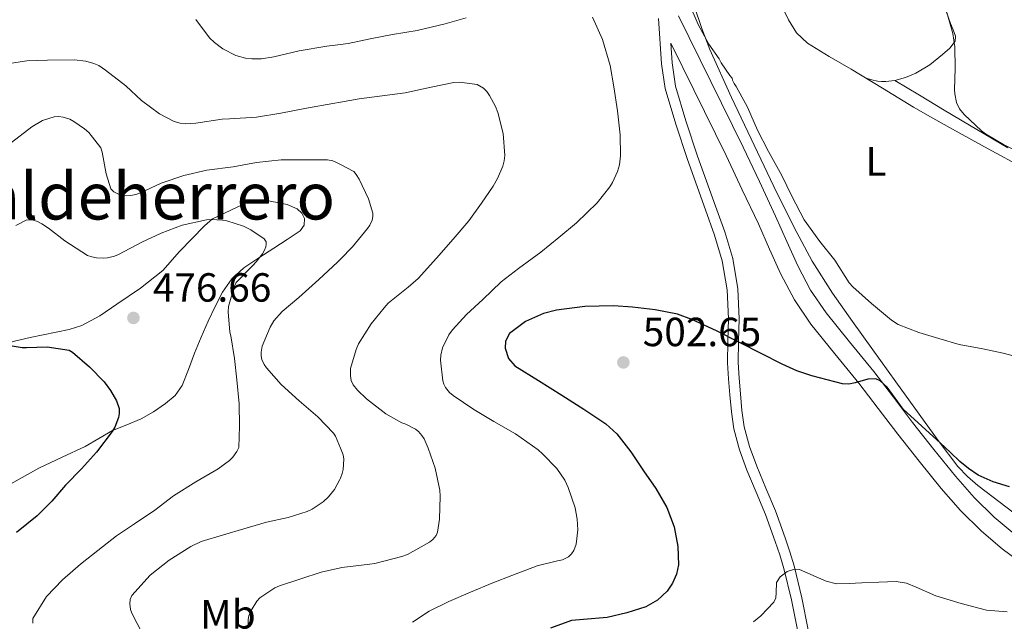
# Model space of a CAD drawing. Units: metres. Extents: x 559872 to 566759, y 4705557 to 4710245.
# Drawn here: x 560766 to 561008, y 4709461 to 4709609 of the extents above; entities that cross this region are included whole.
import ezdxf
from ezdxf.enums import TextEntityAlignment as Align

# ---------------------------------------------------------------- set-up
doc = ezdxf.new("R2010")
doc.units = ezdxf.units.M
doc.header["$MEASUREMENT"] = 0
doc.linetypes.add('DGN Style 3', pattern=[120.21534, 85.8681, -34.34724])
for name, color, linetype, lineweight in [('Nivel 21', 7, 'Continuous', 0), ('Nivel 36', 7, 'Continuous', 0), ('Nivel 37', 7, 'Continuous', 0), ('Nivel 4', 7, 'Continuous', 0), ('Nivel 41', 7, 'Continuous', 0), ('Nivel 45', 7, 'Continuous', 0), ('Nivel 5', 7, 'Continuous', 0), ('Nivel 7', 7, 'Continuous', 0)]:
    doc.layers.add(name, color=color, linetype=linetype, lineweight=lineweight)
doc.styles.add('Style-Arial', font='txt')
doc.styles.add('Style-Arial Narrow', font='txt')
doc.styles.add('Style-Times New Roman', font='txt')

# ---------------------------------------------------------------- blocks, each defined once
blk = doc.blocks.new('5PATER')
at = {"layer": 'Nivel 7', "linetype": 'Continuous', "lineweight": 0}
h = blk.add_hatch(color=51, dxfattribs=at)
edge = h.paths.add_edge_path()
edge.add_ellipse((-0.003561504185199738, -5.32250851392746e-05), major_axis=(-1.095731442372465, -1.110710699892244), ratio=0.9994222409660318, start_angle=0, end_angle=360)

msp = doc.modelspace()

# ---------------------------------------------------------------- linework, layer by layer
at = {"layer": 'Nivel 21', "color": 7, "linetype": 'Continuous', "lineweight": 0}
for points in [[(560957.0799999982, 4709458.83, 506.91), (560955.5599999987, 4709466.609999999, 505.54), (560953.6400000006, 4709474.33, 504.21), (560952.6600000001, 4709477.68, 503.9), (560951.5599999987, 4709481.01, 503.92), (560949.129999999, 4709487.609999999, 504.05), (560946.8500000015, 4709493.109999999, 503.8), (560944.5599999987, 4709498.59, 503.57), (560942.7100000009, 4709503.59, 503.44), (560941.3599999994, 4709508.720000001, 503.33), (560940.7600000016, 4709512.91, 503.17), (560940.379999999, 4709517.1, 502.8), (560940.0599999987, 4709521.02, 502.02), (560939.8200000003, 4709524.960000001, 501.15), (560939.879999999, 4709530.369999999, 500.19), (560940.0100000016, 4709535.790000001, 499.46), (560939.6900000013, 4709542.93, 498.9), (560938.5199999996, 4709550.060000001, 498.45), (560936.620000001, 4709556.41, 498.04), (560934.3900000006, 4709562.6, 497.64), (560929.9800000004, 4709574.960000001, 496.99), (560927.0399999991, 4709583.689999999, 496.76), (560924.4400000013, 4709592.5, 496.6), (560923.5500000007, 4709598.51, 496.45), (560922.8399999999, 4709609.720000001, 496.09)], [(561012.7300000004, 4709475.23, 503.46), (561007.4299999997, 4709479.23, 502.79), (561002.3299999982, 4709483.51, 502.27), (560997.1499999985, 4709488.619999999, 501.9), (560992.3599999994, 4709494.07, 501.55), (560986.9800000004, 4709500.73, 501.05), (560981.6900000013, 4709507.449999999, 500.53), (560976.9200000018, 4709513.699999999, 499.94), (560972.1600000001, 4709519.949999999, 499.41), (560966.2399999984, 4709527.210000001, 499.06), (560960.3200000003, 4709534.49, 498.75), (560956.2699999996, 4709540.43, 498.45), (560952.8900000006, 4709546.76, 498.16), (560950.1400000006, 4709552.949999999, 497.98), (560947.3900000006, 4709559.130000001, 497.81), (560943.4400000013, 4709567.560000001, 497.38), (560939.4400000013, 4709575.960000001, 496.93), (560931.5, 4709592.140000001, 496.21), (560925.8500000015, 4709603.59, 496.29)]]:
    msp.add_polyline3d(points, dxfattribs=at)
at = {"layer": 'Nivel 21', "color": 7, "linetype": 'DGN Style 3', "lineweight": 0}
for points in [[(560927.7100000009, 4709610.35, 495.65), (560935.6700000018, 4709594.189999999, 496.21), (560943.620000001, 4709577.99, 496.93), (560947.6499999985, 4709569.550000001, 497.38), (560951.620000001, 4709561.060000001, 497.81), (560954.3900000006, 4709554.84, 497.98), (560957.0700000003, 4709548.800000001, 498.16), (560960.2600000016, 4709542.84, 498.45), (560964.0500000007, 4709537.27, 498.75), (560969.8399999999, 4709530.15, 499.06), (560975.8099999987, 4709522.83, 499.41), (560980.620000001, 4709516.52, 499.94), (560985.370000001, 4709510.300000001, 500.53), (560990.6099999994, 4709503.630000001, 501.05), (560995.9200000018, 4709497.07, 501.55), (561000.5399999991, 4709491.810000001, 501.9), (561005.4600000009, 4709486.960000001, 502.27)], [(560925.8500000015, 4709603.59, 496.29), (560926.1499999985, 4709598.779999999, 496.45), (560927, 4709593.060000001, 496.6), (560929.5300000012, 4709584.48, 496.76), (560932.4499999993, 4709575.810000001, 496.99), (560936.8500000015, 4709563.48, 497.64), (560939.1099999994, 4709557.23, 498.04), (560941.0799999982, 4709550.65, 498.45), (560942.3000000007, 4709543.199999999, 498.9), (560942.629999999, 4709535.810000001, 499.46), (560942.4899999984, 4709530.32, 500.19), (560942.4400000013, 4709525.02, 501.15), (560942.6700000018, 4709521.210000001, 502.02), (560942.9899999984, 4709517.33, 502.8), (560943.3599999994, 4709513.210000001, 503.17), (560943.9200000018, 4709509.24, 503.33), (560945.2100000009, 4709504.380000001, 503.44), (560946.9899999984, 4709499.550000001, 503.57), (560949.2699999996, 4709494.109999999, 503.8), (560951.5700000003, 4709488.57, 504.05), (560954.0300000012, 4709481.869999999, 503.92), (560955.1600000001, 4709478.460000001, 503.9), (560956.1700000018, 4709475.02, 504.21), (560958.1099999994, 4709467.17, 505.54), (560959.6600000001, 4709459.300000001, 506.91)], [(561005.4600000009, 4709486.960000001, 502.27), (561010.3299999982, 4709482.869999999, 502.79), (561015.5399999991, 4709478.939999999, 503.46), (561019.3099999987, 4709476.08, 504), (561023.0399999991, 4709473.85, 504.59), (561026.6000000015, 4709472.300000001, 505.19), (561030.4800000004, 4709470.640000001, 505.78), (561038.0599999987, 4709467.4, 506.26), (561038.9200000018, 4709467.029999999, 505.74)]]:
    msp.add_polyline3d(points, dxfattribs=at)
at = {"layer": 'Nivel 36', "color": 92, "linetype": 'Continuous', "lineweight": 0, "extrusion": (-0.09761670132811782, -0.05176975620996811, 0.9938766885100876), "elevation": -298080.5374541096, "flags": 128}
msp.add_lwpolyline([(-3897895.833827898, 2685468.970738746), (-3897895.833827898, 2685474.038844906)], dxfattribs=at)
at = {"layer": 'Nivel 36', "color": 92, "linetype": 'Continuous', "lineweight": 0}
for points in [[(560998.8399999999, 4709497.029999999, 500.78), (560996.5199999996, 4709499.48, 500.45), (560991.6499999985, 4709505.82, 499.4), (560986.9400000013, 4709512.359999999, 498.53), (560981.25, 4709520.27, 498.14), (560975.5599999987, 4709528.17, 497.81), (560970.6000000015, 4709535.109999999, 497.44), (560965.6600000001, 4709542.08, 497.09), (560960.6400000006, 4709550.01, 496.81), (560956.1900000013, 4709558.279999999, 496.66), (560951.1600000001, 4709568.359999999, 496.56), (560940.75, 4709590.23, 496.44), (560935.4499999993, 4709602.060000001, 496.34), (560933.4400000013, 4709607.25, 496.08), (560931.6400000006, 4709612.52, 495.73), (560929.8000000007, 4709619.02, 495.4), (560927.870000001, 4709625.48, 495.1), (560925.2600000016, 4709631.550000001, 494.86), (560922.5700000003, 4709637.6, 494.67), (560919.9699999988, 4709644.82, 494.5), (560917.25, 4709652, 494.32), (560915.0500000007, 4709656.869999999, 494.15), (560912.7800000012, 4709661.710000001, 493.98)], [(560951.4800000004, 4709616.32, 494.03), (560954.8200000003, 4709609.380000001, 493.96), (560956.8000000007, 4709606.18, 493.88), (560959.4800000004, 4709603.640000001, 493.79), (560964.8399999999, 4709600.359999999, 493.64), (560970.2399999984, 4709597.189999999, 493.49), (560977.9100000001, 4709592.529999999, 493.29), (560985.6000000015, 4709587.880000001, 493.09), (560990.3599999994, 4709585.130000001, 492.94), (560995.1499999985, 4709582.43, 492.78), (561003.9400000013, 4709577.619999999, 492.54), (561012.7300000004, 4709572.83, 492.38)], [(560993.5799999982, 4709611.460000001, 490.47), (560994.6999999993, 4709608.470000001, 490.48), (560995.3000000007, 4709606.9, 490.57), (560995.879999999, 4709605.32, 490.69), (560995.8500000015, 4709604.09, 490.69), (560994.5100000016, 4709602.4, 490.61), (560992.7199999988, 4709600.84, 490.62), (560989.5599999987, 4709598.25, 490.98), (560986.1400000006, 4709596.220000001, 491.36), (560983.5799999982, 4709595.140000001, 491.53), (560980.9400000013, 4709594.439999999, 491.68), (560978.7600000016, 4709594.16, 491.48), (560977.6799999997, 4709594.15, 491.45), (560976.6999999993, 4709594.279999999, 491.74), (560975.2899999991, 4709594.630000001, 492.57), (560973.870000001, 4709594.99, 493.39)], [(560980.9400000013, 4709594.439999999, 491.68), (560987.0300000012, 4709590.790000001, 491.02), (560993.120000001, 4709587.130000001, 490.37), (560999.379999999, 4709583.41, 490.13), (561008.8299999982, 4709577.869999999, 490.74)], [(560785.3399999999, 4709536.529999999, 475.95), (560789.5199999996, 4709539.369999999, 476.53), (560795.3000000007, 4709543.369999999, 477.2), (560800.8299999982, 4709547.689999999, 477.9), (560804.9299999997, 4709552.359999999, 478.61), (560811.0500000007, 4709558.710000001, 479.72), (560813.0700000003, 4709560.43, 480.06), (560817.5799999982, 4709562.540000001, 480.82), (560822.0899999999, 4709564.65, 481.58), (560823.7100000009, 4709565.07, 481.74), (560826.3299999982, 4709564.890000001, 481.74), (560828.9600000009, 4709564.380000001, 481.74), (560831.4499999993, 4709563.880000001, 481.96), (560833.870000001, 4709562.85, 482.11), (560835.0599999987, 4709561.779999999, 481.81), (560835.7100000009, 4709560.49, 481.44), (560835.5899999999, 4709558.83, 481.29), (560834.6000000015, 4709557.41, 481.14), (560831.3900000006, 4709555.290000001, 480.75), (560828.1700000018, 4709553.199999999, 480.34), (560824.4499999993, 4709550.790000001, 479.65), (560820.75, 4709548.369999999, 478.91), (560817.8099999987, 4709545.67, 478.41), (560815.5300000012, 4709542.32, 478.02), (560813.6700000018, 4709538.810000001, 477.75), (560812, 4709535.23, 477.57), (560810.2899999991, 4709531.27, 477.48), (560808.620000001, 4709527.310000001, 477.38), (560807.1400000006, 4709523.34, 477.11), (560805.6000000015, 4709519.369999999, 476.72), (560803.8500000015, 4709516.949999999, 476.32), (560801.5, 4709514.99, 475.94), (560798.5500000007, 4709512.91, 475.64), (560795.4499999993, 4709511.15, 475.34), (560791.9200000018, 4709509.74, 474.91), (560788.4299999997, 4709508.290000001, 474.42), (560785.0799999982, 4709506.32, 473.82), (560781.7199999988, 4709504.380000001, 473.25), (560776.0199999996, 4709501.710000001, 472.44), (560770.3299999982, 4709499.01, 471.68), (560763.4299999997, 4709495.210000001, 470.78)], [(560686.1799999997, 4709461.16, 462.06), (560689.6999999993, 4709463.15, 462.21), (560692.8099999987, 4709465.68, 462.5), (560698.4800000004, 4709471.439999999, 463.44), (560704.120000001, 4709477.199999999, 464.46), (560712.4200000018, 4709485.630000001, 465.67), (560720.75, 4709494.060000001, 466.99), (560728.370000001, 4709500.84, 468.49), (560736.1099999994, 4709507.439999999, 470.05), (560742.6099999994, 4709513.630000001, 471.3), (560749.0799999982, 4709519.869999999, 472.53), (560753.4600000009, 4709524.130000001, 473.74), (560758.1900000013, 4709528.01, 474.8), (560760.4899999984, 4709529.210000001, 474.92), (560764.2800000012, 4709530.32, 474.83), (560768.1400000006, 4709531.210000001, 474.8), (560774.5599999987, 4709532.51, 474.99), (560777.7699999996, 4709533.189999999, 475.14), (560780.8900000006, 4709534.17, 475.39)], [(561013.5100000016, 4709485.609999999, 502.42), (561006.879999999, 4709490.630000001, 501.73), (561001.4200000018, 4709494.800000001, 501.1), (560998.8399999999, 4709497.029999999, 500.78)]]:
    msp.add_polyline3d(points, dxfattribs=at)
at = {"layer": 'Nivel 4', "color": 30, "linetype": 'Continuous', "lineweight": 30, "flags": 128}
for points, elevation in [([(561009.1799999997, 4709494.449999999), (561005.2199999988, 4709495.65), (561001.4800000004, 4709497.35), (560999.129999999, 4709498.93), (560996.9800000004, 4709500.720000001), (560994.6000000015, 4709502.960000001), (560992.2199999988, 4709505.189999999), (560987.6099999994, 4709509.390000001), (560983, 4709513.59), (560980.370000001, 4709517.16), (560979.0899999999, 4709519.01), (560977.3999999985, 4709520.560000001), (560976.3299999982, 4709521.029999999), (560974.3299999982, 4709520.98), (560971.1900000013, 4709520.02), (560969.6400000006, 4709519.68), (560968.1400000006, 4709519.76), (560960.5700000003, 4709521.790000001), (560956.8399999999, 4709523.029999999), (560953.2199999988, 4709524.6), (560948.0799999982, 4709527.24), (560942.9499999993, 4709529.880000001), (560937.0599999987, 4709532.810000001), (560931.0500000007, 4709535.640000001), (560927.5100000016, 4709536.91), (560922, 4709538.02), (560916.4200000018, 4709538.689999999), (560911.7600000016, 4709539.02), (560904.7199999988, 4709538.82), (560897.6700000018, 4709537.93), (560894.5100000016, 4709537.140000001), (560890.0700000003, 4709535.119999999), (560886.120000001, 4709532.17), (560885.1499999985, 4709530.33), (560885.0899999999, 4709528.609999999), (560885.870000001, 4709526.050000001), (560887.4600000009, 4709524.199999999), (560893.25, 4709520.58), (560899.0300000012, 4709516.970000001), (560904.4600000009, 4709513.529999999), (560909.8299999982, 4709509.960000001), (560912.5899999999, 4709507.5), (560916, 4709503.09), (560919.1600000001, 4709498.4), (560922.1499999985, 4709494.02), (560924.870000001, 4709489.35), (560926.6400000006, 4709484.619999999), (560927.5799999982, 4709479.800000001), (560927.6999999993, 4709475.26), (560927.2199999988, 4709472.970000001), (560926.25, 4709470.720000001), (560924.9499999993, 4709468.790000001), (560922.5899999999, 4709466.529999999), (560919.7199999988, 4709464.949999999), (560914.9899999984, 4709463.42), (560910.2100000009, 4709462.33), (560904.3599999994, 4709461.810000001), (560901.4100000001, 4709461.57), (560896.25, 4709459.699999999)], 500), ([(560760.0899999999, 4709529.710000001), (560766.1799999997, 4709528.699999999), (560767.2699999996, 4709528.699999999), (560772.3900000006, 4709528.91), (560777.7699999996, 4709528.109999999), (560778.620000001, 4709527.550000001), (560782.7800000012, 4709523.98), (560786.3599999994, 4709520.32), (560787.9600000009, 4709518.189999999), (560789.4499999993, 4709515.58), (560790.0899999999, 4709513.76), (560790.0899999999, 4709512.460000001), (560789.9400000013, 4709511.550000001), (560789, 4709509.15), (560788.3599999994, 4709508.08), (560784.4899999984, 4709503.01), (560780.8399999999, 4709498.880000001), (560776.8399999999, 4709494.9), (560773.4800000004, 4709490.93), (560769.8599999994, 4709487.310000001), (560764.8399999999, 4709483.199999999)], 475)]:
    msp.add_lwpolyline(points, dxfattribs=dict(at, elevation=elevation))
at = {"layer": 'Nivel 5', "color": 30, "linetype": 'Continuous', "lineweight": 0, "flags": 128}
for points, elevation in [([(561014.4400000013, 4709525.52), (561007.620000001, 4709527.310000001), (561002.620000001, 4709528.42), (560996.7899999991, 4709529.51), (560991.8200000003, 4709530.98), (560986.8900000006, 4709532.42), (560981.8200000003, 4709534.390000001), (560980.1999999993, 4709535.43), (560975.2100000009, 4709539.6), (560970.6499999985, 4709543.619999999), (560969.7800000012, 4709544.66), (560966.25, 4709550.210000001), (560962.4899999984, 4709554.82), (560958.6999999993, 4709560.15), (560955.6700000018, 4709565.99), (560953.1600000001, 4709571.08), (560949.8999999985, 4709576.93), (560947.1900000013, 4709582.23), (560944.6799999997, 4709587.880000001), (560941.9600000009, 4709592.98), (560941.4600000009, 4709593.67), (560941.0599999987, 4709594.5), (560940.9200000018, 4709595.040000001), (560940.3399999999, 4709595.68), (560938.2600000016, 4709598.77), (560937.7699999996, 4709599.75), (560935.2199999988, 4709603.41), (560932.5799999982, 4709608.199999999), (560930.25, 4709613.52)], 495), ([(560993.75, 4709611.17), (560995.2600000016, 4709606.02), (560995.7699999996, 4709602.720000001), (560995.8299999982, 4709597.359999999), (560995.6900000013, 4709592.24), (560995.7199999988, 4709591.140000001), (560996.120000001, 4709589.01), (560996.9200000018, 4709587.460000001), (560998.0399999991, 4709586.07), (561002.3000000007, 4709582.02), (561003.2699999996, 4709581.27), (561007.7399999984, 4709578.710000001), (561012.5399999991, 4709576.27)], 490), ([(560808.9499999993, 4709609.41), (560812.3299999982, 4709604.93), (560813.5300000012, 4709603.77), (560815.5899999999, 4709602.210000001), (560818.7800000012, 4709600.550000001), (560821.1600000001, 4709599.91), (560822.6999999993, 4709599.75), (560825.1000000015, 4709599.800000001), (560828.1799999997, 4709600.25), (560834.3900000006, 4709601.75), (560841.1799999997, 4709602.869999999), (560844.5399999991, 4709603.32), (560846.4100000001, 4709603.57), (560851.8299999982, 4709604.66), (560857.379999999, 4709605.779999999), (560863.379999999, 4709606.76), (560870.3399999999, 4709608.359999999), (560875.4499999993, 4709609.880000001)], 495), ([(560906.5700000003, 4709610.040000001), (560909.0599999987, 4709604.5), (560910.8999999985, 4709598.08), (560911.8299999982, 4709592.880000001), (560912.7600000016, 4709587), (560913.3500000015, 4709581.060000001), (560913.4800000004, 4709575.890000001), (560913.2100000009, 4709573.699999999), (560912.7100000009, 4709572.050000001), (560911.5100000016, 4709569.33), (560910.8399999999, 4709568.26), (560907.7399999984, 4709564.310000001), (560902.6600000001, 4709559.380000001), (560898.2800000012, 4709555.83), (560893.8200000003, 4709552.15), (560888.3299999982, 4709548.199999999), (560884.0899999999, 4709544.890000001), (560879.6099999994, 4709540.550000001), (560875.5799999982, 4709536.84), (560872.1000000015, 4709533.08), (560871.2199999988, 4709531.85), (560869.6600000001, 4709528.65), (560869.2199999988, 4709526.810000001), (560869.1900000013, 4709525.619999999), (560869.7399999984, 4709520.529999999), (560869.9400000013, 4709519.699999999), (560870.3599999994, 4709518.869999999), (560871.3999999985, 4709517.67), (560872.2600000016, 4709516.9), (560877.3399999999, 4709513.48), (560882.3000000007, 4709510.52), (560887.6400000006, 4709507.460000001), (560893.2199999988, 4709503.560000001), (560894.25, 4709502.58), (560897.7800000012, 4709498.93), (560899.7699999996, 4709496.09), (560900.5700000003, 4709494.310000001), (560902.2800000012, 4709489.290000001), (560902.8099999987, 4709486.529999999), (560902.9400000013, 4709483.890000001), (560902.5399999991, 4709480.310000001), (560901.9800000004, 4709478.810000001), (560901.4200000018, 4709477.93), (560900.6600000001, 4709477.210000001), (560899.1600000001, 4709476.52)], 495), ([(560869.0500000007, 4709492.15), (560868.9699999988, 4709493.67), (560867.8299999982, 4709499.08), (560866.1499999985, 4709503.970000001), (560865.1000000015, 4709506.25), (560864.5799999982, 4709507.050000001), (560863.7199999988, 4709508.050000001), (560863, 4709508.609999999), (560860.6600000001, 4709509.83), (560859.6099999994, 4709510.210000001), (560855.6900000013, 4709512.439999999), (560850.9400000013, 4709516.1), (560848.7300000004, 4709518.199999999), (560847.6400000006, 4709519.560000001), (560847.1799999997, 4709520.609999999), (560847.0199999996, 4709521.77), (560847.0199999996, 4709523.529999999), (560848.379999999, 4709528.26), (560849, 4709529.640000001), (560852.0599999987, 4709534.57), (560855.2699999996, 4709538.529999999), (560856.3000000007, 4709539.619999999), (560861.1799999997, 4709543.59), (560863.6400000006, 4709545.699999999), (560868.1400000006, 4709550.710000001), (560872.3000000007, 4709555.43), (560876.1000000015, 4709559.93), (560879.2600000016, 4709564.25), (560882.1499999985, 4709568.470000001), (560883.2199999988, 4709570.279999999), (560884.5399999991, 4709573.380000001), (560884.870000001, 4709574.68), (560885.0300000012, 4709575.99), (560884.6000000015, 4709581.4), (560883.3000000007, 4709586.57), (560882.7300000004, 4709588.07), (560881.2600000016, 4709590.73), (560880.5399999991, 4709591.699999999), (560879.7199999988, 4709592.52), (560878.2199999988, 4709593.48), (560873.8000000007, 4709594.050000001), (560872.4400000013, 4709593.970000001), (560866.8399999999, 4709592.82), (560860.4699999988, 4709591.41), (560854.8099999987, 4709590.66), (560849.1600000001, 4709589.93), (560844.5399999991, 4709589.08), (560842.6799999997, 4709588.74), (560836.1799999997, 4709587.65), (560829.8299999982, 4709586.390000001), (560823.8599999994, 4709585.41), (560817.1900000013, 4709585), (560815.3999999985, 4709584.949999999), (560808.9800000004, 4709583.970000001), (560806.5199999996, 4709583.77), (560805.0599999987, 4709583.93), (560803.5899999999, 4709584.359999999), (560800.0399999991, 4709586.199999999), (560795.5899999999, 4709589.48), (560791.7199999988, 4709593.109999999), (560786.7399999984, 4709597), (560785.0799999982, 4709598.09), (560783.8500000015, 4709598.609999999), (560781.8299999982, 4709599.189999999), (560779.0300000012, 4709599.540000001), (560772.4200000018, 4709599.43), (560767.3500000015, 4709599.24), (560763.5899999999, 4709598.68)], 490), ([(560763.5799999982, 4709579.140000001), (560768.6000000015, 4709583.050000001), (560771.2199999988, 4709584.58), (560774.0399999991, 4709585.51), (560775.2100000009, 4709585.540000001), (560776.3299999982, 4709585.4), (560777.8999999985, 4709584.890000001), (560778.9400000013, 4709584.369999999), (560781.5799999982, 4709582.57), (560782.620000001, 4709581.640000001), (560785.5799999982, 4709577.890000001), (560785.9100000001, 4709576.77), (560786.8900000006, 4709571.43), (560788.0399999991, 4709567.779999999), (560788.7800000012, 4709567.050000001), (560790.1999999993, 4709566.26), (560791.2399999984, 4709566.050000001), (560792.9499999993, 4709566.1), (560794.1400000006, 4709566.369999999), (560795.3200000003, 4709566.810000001), (560800.4400000013, 4709569.17), (560805.9600000009, 4709571.060000001), (560811.6400000006, 4709572.390000001), (560818.1700000018, 4709573.189999999), (560823.8999999985, 4709574.290000001), (560829.9400000013, 4709574.93), (560836.3299999982, 4709574.93), (560841.3399999999, 4709574.93), (560842.6600000001, 4709574.68), (560843.2399999984, 4709574.449999999), (560844.5399999991, 4709573.76), (560847.8000000007, 4709572.01), (560848.3900000006, 4709571.32), (560849.129999999, 4709570.130000001), (560851.3999999985, 4709565.32), (560852.5, 4709561.810000001), (560852.5, 4709560.949999999), (560852.3599999994, 4709560.09), (560851.8000000007, 4709558.84), (560851.2199999988, 4709558.01), (560847.5399999991, 4709553.49), (560844.5399999991, 4709550.43), (560843.8299999982, 4709549.720000001), (560839.2399999984, 4709545.449999999), (560834.3000000007, 4709541.01), (560830.1999999993, 4709537.560000001), (560828.1799999997, 4709535.290000001), (560827.2199999988, 4709533.699999999), (560825.2699999996, 4709529.09), (560825.0300000012, 4709527.619999999), (560825.0599999987, 4709526.66), (560825.2199999988, 4709525.77), (560825.75, 4709524.529999999), (560826.3000000007, 4709523.73), (560829.9400000013, 4709519.619999999), (560834.3900000006, 4709515.640000001), (560839, 4709511.65), (560842.8099999987, 4709507.689999999), (560843.3000000007, 4709506.9), (560844.5300000012, 4709503.970000001), (560845.2199999988, 4709502.33), (560845.3399999999, 4709501.27), (560845.1900000013, 4709498.689999999), (560844.9499999993, 4709497.699999999), (560844.5300000012, 4709496.619999999), (560844.3900000006, 4709496.25), (560843.0500000007, 4709493.810000001), (560841.5799999982, 4709491.970000001), (560840.2600000016, 4709490.77), (560837.5599999987, 4709488.98), (560836.3599999994, 4709488.41), (560831.6700000018, 4709486.92), (560826.3099999987, 4709485.720000001), (560820.7600000016, 4709484.119999999), (560815.7399999984, 4709482.609999999), (560810.2600000016, 4709480.970000001), (560807.75, 4709479.810000001), (560802.3399999999, 4709476.390000001), (560797.6999999993, 4709472.710000001), (560793.1700000018, 4709467.75), (560792.7899999991, 4709466.710000001), (560792.6900000013, 4709465.689999999), (560792.8999999985, 4709464.279999999), (560793.2100000009, 4709463.369999999), (560795.8099999987, 4709458.26)], 485), ([(560768.8500000015, 4709460.869999999), (560768.8200000003, 4709462.02), (560772.1799999997, 4709467.460000001), (560776.0899999999, 4709471.529999999), (560780.5700000003, 4709475.41), (560784.7899999991, 4709478.790000001), (560789.3999999985, 4709482.369999999), (560793.8599999994, 4709485.35), (560798.8200000003, 4709488.73), (560803.4299999997, 4709492.23), (560808.9200000018, 4709495.720000001), (560814.4100000001, 4709498.85), (560817.1900000013, 4709500.9), (560818.0399999991, 4709501.75), (560819.0599999987, 4709503.16), (560819.5300000012, 4709504.15), (560819.6999999993, 4709509.41), (560819.6400000006, 4709514.85), (560819.0599999987, 4709520.790000001), (560818.4600000009, 4709526.040000001), (560817.5899999999, 4709531.57), (560817.3500000015, 4709532.52), (560816.8900000006, 4709537.540000001), (560816.9699999988, 4709538.84), (560818.379999999, 4709543.689999999), (560818.8399999999, 4709544.76), (560822.9499999993, 4709548.949999999), (560823.8200000003, 4709549.800000001), (560825.370000001, 4709551.77), (560825.8000000007, 4709552.5), (560826.1999999993, 4709553.540000001), (560826.2800000012, 4709554.18), (560826.2300000004, 4709554.76), (560825.75, 4709555.49), (560822.4899999984, 4709557.67), (560820.6799999997, 4709558.57), (560816.5500000007, 4709559.890000001), (560815.5100000016, 4709560.09), (560812.6799999997, 4709560.25), (560811.5399999991, 4709560.17), (560805.5799999982, 4709558.810000001), (560800.4400000013, 4709556.869999999), (560795.6600000001, 4709554.65), (560789.9299999997, 4709551.609999999), (560788.8900000006, 4709551.17), (560787.2399999984, 4709550.810000001), (560786.1400000006, 4709550.710000001), (560784.4600000009, 4709550.77), (560783.3200000003, 4709551.01), (560782.2800000012, 4709551.380000001), (560776.6600000001, 4709555), (560772.6799999997, 4709558.119999999), (560771.0300000012, 4709559.189999999), (560769.9600000009, 4709559.699999999), (560768.8900000006, 4709560.050000001), (560767.379999999, 4709560.18), (560764.6600000001, 4709558.790000001)], 480), ([(560821.8500000015, 4709460.630000001), (560821.8299999982, 4709461.83), (560821.9600000009, 4709462.689999999), (560822.5199999996, 4709464.040000001), (560823.9699999988, 4709466.290000001), (560824.7300000004, 4709467.140000001), (560828.3599999994, 4709469.560000001), (560829.5, 4709470.09), (560834.7800000012, 4709471.779999999), (560839.8000000007, 4709473.460000001), (560844.5300000012, 4709474.51), (560844.8599999994, 4709474.58), (560851.7800000012, 4709475.460000001), (560853, 4709475.609999999), (560859.6600000001, 4709477.290000001), (560861.0300000012, 4709477.800000001), (560866.4400000013, 4709480.84), (560867.2699999996, 4709481.49), (560868.120000001, 4709482.5), (560868.4200000018, 4709483.300000001), (560868.9200000018, 4709486.470000001), (560869.0500000007, 4709492.15)], 490), ([(560899.1600000001, 4709476.52), (560897.9600000009, 4709476.25), (560892.9200000018, 4709475.01), (560886.6799999997, 4709472.65), (560882.0100000016, 4709470.790000001), (560876.5700000003, 4709468.57), (560871.1700000018, 4709466.199999999), (560866.3900000006, 4709463.859999999), (560862.2600000016, 4709461.16)], 495), ([(561008.6600000001, 4709463.66), (561003.5599999987, 4709464.1), (560997.2699999996, 4709465.720000001), (560991.0599999987, 4709467.630000001), (560986.2600000016, 4709469.790000001), (560983.8399999999, 4709470.76), (560981.3399999999, 4709471.15), (560977.0799999982, 4709471.02), (560972.8200000003, 4709470.82), (560969.7100000009, 4709470.689999999), (560966.6000000015, 4709470.609999999), (560964.0599999987, 4709471.24), (560961.6099999994, 4709472.32), (560959.5399999991, 4709473.220000001), (560957.4800000004, 4709474.08), (560956.3099999987, 4709474.220000001), (560954.5199999996, 4709473.609999999), (560952.7600000016, 4709472.34), (560951.879999999, 4709470.880000001), (560951.7699999996, 4709468.34), (560951.6600000001, 4709467.130000001), (560951.1600000001, 4709466.1), (560947.9800000004, 4709462.710000001), (560946.1900000013, 4709461.23)], 505)]:
    msp.add_lwpolyline(points, dxfattribs=dict(at, elevation=elevation))

# ---------------------------------------------------------------- block references
at = {"layer": 'Nivel 7', "color": 51, "linetype": 'Continuous', "lineweight": 0}
for p in [(560793.5899999999, 4709536.01, 476.66), (560914.1700000018, 4709525.060000001, 502.65)]:
    msp.add_blockref('5PATER', p, dxfattribs=at)

# ---------------------------------------------------------------- texts
at = {"layer": 'Nivel 37', "color": 92, "linetype": 'Continuous', "lineweight": 0, "style": 'Style-Arial Narrow'}
for s, p in [('L', (560976.3431471027, 4709574.529979998, 493.77)), ('Mb', (560816.8448305838, 4709463.069979999, 489.24))]:
    msp.add_text(s, height=6.99996, dxfattribs=at).set_placement(p, align=Align.MIDDLE_CENTER)
at = {"layer": 'Nivel 41', "color": 7, "linetype": 'Continuous', "lineweight": 0, "style": 'Style-Arial'}
for s, p in [('476.66', (560798.370000001, 4709540.01, 476.66)), ('502.65', (560918.9400000013, 4709529.060000001, 502.65))]:
    msp.add_text(s, height=6.99996, dxfattribs=at).set_placement(p)
at = {"layer": 'Nivel 45', "color": 7, "linetype": 'Continuous', "lineweight": 0, "style": 'Style-Times New Roman'}
msp.add_text('Valdeherrero', height=11.49996, dxfattribs=at).set_placement((560795.5099902675, 4709565.979979999, 481.01), align=Align.MIDDLE_CENTER)

doc.saveas('drawing.dxf')
